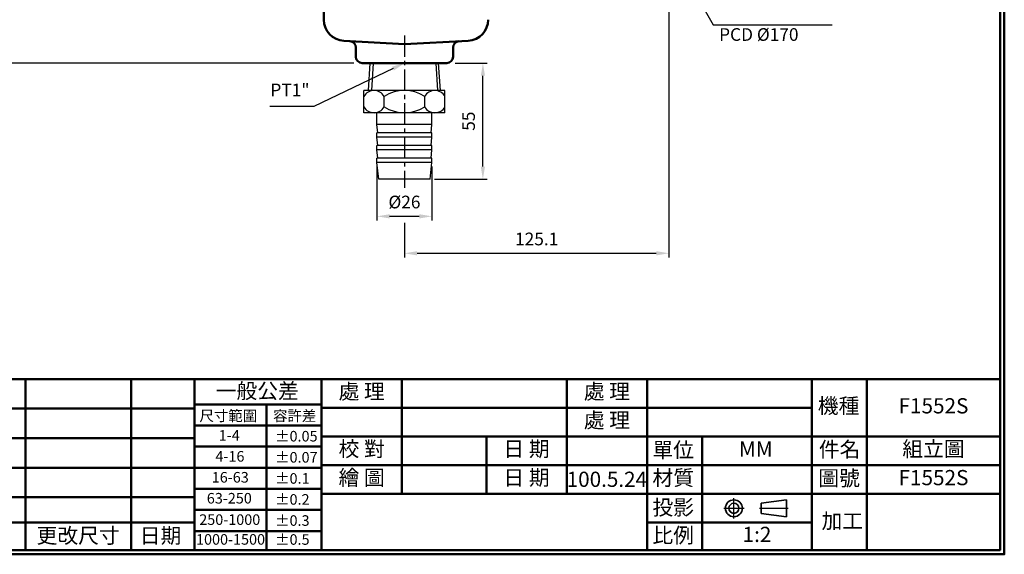
# Model space of a CAD drawing. Units: millimetres. Extents: x 0 to 781, y 0 to 561.
# Drawn here: x 315 to 781, y 0 to 253 of the extents above; entities that cross this region are included whole.
import ezdxf
from ezdxf.enums import TextEntityAlignment as Align

# ---------------------------------------------------------------- set-up
doc = ezdxf.new("R2010")
doc.units = ezdxf.units.MM
doc.header["$LTSCALE"] = 8
doc.linetypes.add('CENTER', pattern=[2, 1.25, -0.25, 0.25, -0.25])
doc.layers.get('0').update_dxf_attribs({"lineweight": 25})
for name, color, linetype, lineweight in [('D1', 2, 'Continuous', 50), ('D2', 1, 'CENTER', 25), ('N2', 4, 'Continuous', 25), ('T1', 3, 'Continuous', 35)]:
    doc.layers.add(name, color=color, linetype=linetype, lineweight=lineweight)
doc.styles.add('CCAD', font='kaiu.ttf')
doc.styles.add('CHINESE', font='TXT.SHX', dxfattribs={"bigfont": 'CHINESET.SHX'})

# ---------------------------------------------------------------- blocks, each defined once
blk = doc.blocks.new('A3')
at = {"layer": 'D1'}
for p, q in [((389.5, 41.5), (122, 41.5)), ((159, 41.5), (159, 1)), ((184, 41.5), (184, 1)), ((199, 41.5), (199, 1)), ((229, 41.5), (229, 1)), ((248, 41.5), (248, 14.3)), ((287, 41.5), (287, 14.3)), ((306, 1), (306, 41.5)), ((345, 41.5), (345, 1)), ((358, 41.5), (358, 1)), ((229, 35.5), (199, 35.5)), ((216, 35.5), (216, 1)), ((199, 34.5), (122, 34.5)), ((345, 34.7), (229, 34.7)), ((229, 30.5), (199, 30.5)), ((199, 27.5), (122, 27.5)), ((389.5, 27.9), (229, 27.9)), ((268, 27.9), (268, 14.3)), ((319, 27.9), (319, 14.3)), ((229, 25.5), (199, 25.5)), ((389.5, 21.1), (229, 21.1)), ((199, 20.5), (122, 20.5)), ((229, 20.5), (199, 20.5)), ((229, 15.5), (199, 15.5)), ((389.5, 14.3), (229, 14.3)), ((319, 14.3), (319, 1)), ((199, 13.5), (122, 13.5)), ((229, 10.5), (199, 10.5)), ((122, 7.5), (199, 7.5)), ((345, 7.5), (306, 7.5)), ((229, 5.5), (199, 5.5))]:
    blk.add_line(p, q, dxfattribs=at)
for points in [[(0, 280.5), (0, 0), (390.5, 0), (390.5, 280.5)], [(1, 279.5), (1, 1), (389.5, 1), (389.5, 279.5)]]:
    blk.add_lwpolyline(points, close=True, dxfattribs=at)
at = {"layer": 'D2'}
for p, q in [((326.55, 8.5), (326.55, 13.3)), ((324.15, 10.9), (328.95, 10.9)), ((332.56, 10.9), (339.36, 10.9))]:
    blk.add_line(p, q, dxfattribs=at)
at = {"layer": 'T1'}
for p, q in [((332.96, 12.1), (338.96, 12.9)), ((332.96, 12.1), (332.96, 9.7)), ((338.96, 12.9), (338.96, 8.9)), ((332.96, 9.7), (338.96, 8.9))]:
    blk.add_line(p, q, dxfattribs=at)
for radius in [2, 1.2]:
    blk.add_circle((326.55, 10.9), radius, dxfattribs=at)
at = {"layer": 'T1', "style": 'CCAD'}
for s, p in [('一般公差', (213.81, 36.91)), ('更改尺寸', (171.45, 2.63))]:
    blk.add_text(s, height=3.6, dxfattribs=at).set_placement(p, align=Align.CENTER)
for s, p in [('處 理', (238.5, 38.1)), ('處 理', (296.5, 38.1)), ('機種', (351.29, 34.7)), ('處 理', (296.5, 31.3)), ('校 對', (238.5, 24.5)), ('日 期', (277.5, 24.5)), ('單位', (312.19, 24.25)), ('MM', (331.73, 24.47)), ('件名', (351.54, 24.38)), ('繪 圖', (238.5, 17.7)), ('日 期', (277.5, 17.7)), ('材質', (312.19, 17.65)), ('圖號', (351.42, 17.57)), ('投影', (312.19, 10.65)), ('加工', (352.18, 7.43)), ('比例', (312.19, 4.05))]:
    blk.add_text(s, height=3.6, dxfattribs=at).set_placement(p, align=Align.MIDDLE)
for s, height, p in [('尺寸範圍', 2.5, (200.14, 31.56)), ('容許差', 2.5, (217.54, 31.56)), ('1-4', 2.5, (204.7, 26.91)), ('%%P0.05', 2.5, (218.04, 26.72)), ('4-16', 2.5, (203.92, 21.95)), ('%%P0.07', 2.5, (218.04, 21.72)), ('16-63', 2.5, (203.05, 16.99)), ('%%P0.1', 2.5, (218.04, 16.72)), ('63-250', 2.5, (201.88, 12.03)), ('%%P0.2', 2.5, (218.04, 11.75)), ('250-1000', 2.5, (200.09, 6.97)), ('%%P0.3', 2.5, (218.04, 6.75)), ('日期', 3.6, (186.03, 2.63)), ('1000-1500', 2.5, (199.33, 2.28)), ('%%P0.5', 2.5, (218.04, 2.26))]:
    blk.add_text(s, height=height, dxfattribs=at).set_placement(p)
for tag, p in [('處理1', (267.5, 38.1)), ('處理3', (325.5, 38.1)), ('機種', (373.75, 34.7)), ('處理2', (267.5, 31.3)), ('處理4', (325.5, 31.3)), ('校對', (258, 24.5)), ('件名', (373.75, 24.5)), ('繪圖', (258, 17.7)), ('材質', (332, 17.7)), ('圖號', (373.75, 17.7)), ('加工', (373.75, 7.65)), ('比例', (332, 4.25))]:
    blk.add_attdef(tag, text='', height=3.6, dxfattribs=at).set_placement(p, align=Align.MIDDLE)
at = {"layer": 'T1', "style": 'CCAD', "width": 0.932888}
for tag, p, p2 in [('校對日期', (287, 22.97), (306, 22.97)), ('繪圖日期', (287, 15.97), (306, 15.97))]:
    blk.add_attdef(tag, text='', height=3.6, dxfattribs=at).set_placement(p, p2, align=Align.FIT)
at = {"layer": 'T1', "style": 'CCAD', "flags": 1}
blk.add_attdef('圖紙規格', (228.54, 10.62), '', height=3.6, dxfattribs=at)

msp = doc.modelspace()

# ---------------------------------------------------------------- linework, layer by layer
for p, q in [((625.31, 282.41), (643.28, 250.75)), ((622.35, 277.62), (622.35, 140.56)), ((643.28, 250.75), (699.51, 250.75)), ((473.25, 232.62), (299.53, 232.62)), ((491.84, 230.03), (454.35, 212.04)), ((521.25, 232.62), (536.36, 232.62)), ((534.36, 183.62), (534.36, 226.62)), ((454.35, 212.04), (433.57, 212.04)), ((484.25, 183.62), (484.25, 158.06)), ((510.25, 183.62), (510.25, 158.06)), ((511.41, 177.62), (536.36, 177.62)), ((490.25, 160.06), (504.25, 160.06)), ((497.25, 157.03), (497.25, 140.56)), ((503.25, 142.56), (616.35, 142.56))]:
    msp.add_line(p, q)
for points in [[(491.4, 230.93), (492.27, 229.13), (497.25, 232.62)], [(533.36, 226.62), (535.36, 226.62), (534.36, 232.62)], [(533.36, 183.62), (535.36, 183.62), (534.36, 177.62)], [(490.25, 161.06), (490.25, 159.06), (484.25, 160.06)], [(504.25, 161.06), (504.25, 159.06), (510.25, 160.06)], [(503.25, 143.56), (503.25, 141.56), (497.25, 142.56)], [(616.35, 143.56), (616.35, 141.56), (622.35, 142.56)]]:
    msp.add_solid(points)
at = {"layer": 'D1'}
for p, q in [((459.15, 321.71), (459.15, 253.11)), ((497.25, 241.62), (468.62, 243.12)), ((497.25, 241.62), (527.37, 243.2)), ((474.25, 239.98), (474.25, 235.62)), ((520.25, 239.98), (520.25, 235.62)), ((477.25, 232.62), (517.25, 232.62))]:
    msp.add_line(p, q, dxfattribs=at)
for centre, radius, start, end in [((469.15, 253.11), 10, 180, 266.9964), ((526.85, 253.19), 10, 273.0036, 0), ((471.25, 239.98), 3, 360, 86.9964), ((523.25, 239.98), 3, 93.0036, 180), ((477.25, 235.62), 3, 180, 270), ((517.25, 235.62), 3, 270, 0)]:
    msp.add_arc(centre, radius, start, end, dxfattribs=at)
at = {"layer": 'D2'}
msp.add_line((497.25, 245.62), (497.25, 173.62), dxfattribs=at)
at = {"layer": 'N2'}
for p, q in [((480.25, 219.62), (481.06, 232.62)), ((482.41, 232.62), (481.6, 219.62)), ((512.08, 232.62), (512.9, 219.62)), ((514.25, 219.62), (513.43, 232.62)), ((516.41, 219.62), (478.08, 219.62)), ((478.08, 209.12), (478.08, 219.62)), ((516.41, 209.12), (516.41, 219.62)), ((487.66, 211.87), (487.66, 216.87)), ((487.66, 211.87), (487.66, 216.87)), ((506.83, 211.87), (506.83, 216.87)), ((516.41, 209.12), (478.08, 209.12)), ((484.25, 203.62), (484.25, 209.12)), ((510.25, 203.62), (510.25, 209.12)), ((510.25, 203.62), (484.25, 203.62)), ((484.67, 199.62), (484.25, 203.62)), ((509.83, 199.62), (510.25, 203.62)), ((510.25, 199.62), (484.25, 199.62)), ((484.25, 197.62), (484.25, 199.62)), ((510.25, 197.62), (484.25, 197.62)), ((484.67, 193.62), (484.25, 197.62)), ((509.83, 193.62), (510.25, 197.62)), ((510.25, 197.62), (510.25, 199.62)), ((510.25, 193.62), (484.25, 193.62)), ((484.25, 191.62), (484.25, 193.62)), ((510.25, 191.62), (484.25, 191.62)), ((484.67, 187.62), (484.25, 191.62)), ((509.83, 187.62), (510.25, 191.62)), ((510.25, 191.62), (510.25, 193.62)), ((510.25, 187.62), (484.25, 187.62)), ((484.25, 185.62), (484.25, 187.62)), ((510.25, 185.62), (510.25, 187.62)), ((510.25, 185.62), (484.25, 185.62)), ((485.09, 177.62), (484.25, 185.62)), ((509.41, 177.62), (510.25, 185.62)), ((509.41, 177.62), (485.09, 177.62))]:
    msp.add_line(p, q, dxfattribs=at)
for centre, radius, start, end in [((482.87, 214.07), 5.55, 30.2994, 149.7006), ((497.25, 201.55), 18.08, 57.9798, 122.0202), ((511.62, 214.07), 5.55, 30.2994, 149.7006), ((482.87, 214.67), 5.55, 210.2994, 329.7006), ((497.25, 227.2), 18.08, 237.9798, 302.0202), ((511.62, 214.67), 5.55, 210.2994, 329.7006)]:
    msp.add_arc(centre, radius, start, end, dxfattribs=at)

# ---------------------------------------------------------------- block references
at = {"xscale": 2, "yscale": 2, "zscale": 2}
msp.add_blockref('A3', (0, 0), dxfattribs=at).add_auto_attribs({'機種': 'F1552S', '件名': '組立圖', '圖號': 'F1552S', '比例': '1:2', '繪圖日期': '100.5.24'})

# ---------------------------------------------------------------- texts
at = {"color": 3, "char_height": 6, "style": 'CHINESE'}
for s, insert, attachment_point in [('PCD %%C170', (646.09, 241.29), 7), ('PT1"', (452.34, 215.04), 9), ('%%C26', (497.25, 166.06), 5), ('125.1', (559.8, 148.56), 5)]:
    msp.add_mtext(s, dxfattribs=dict(at, insert=insert, attachment_point=attachment_point))
at = {"color": 3, "insert": (528.36, 205.12), "char_height": 6, "attachment_point": 5, "rotation": 90, "style": 'CHINESE'}
msp.add_mtext('55', dxfattribs=at)

doc.saveas('drawing.dxf')
